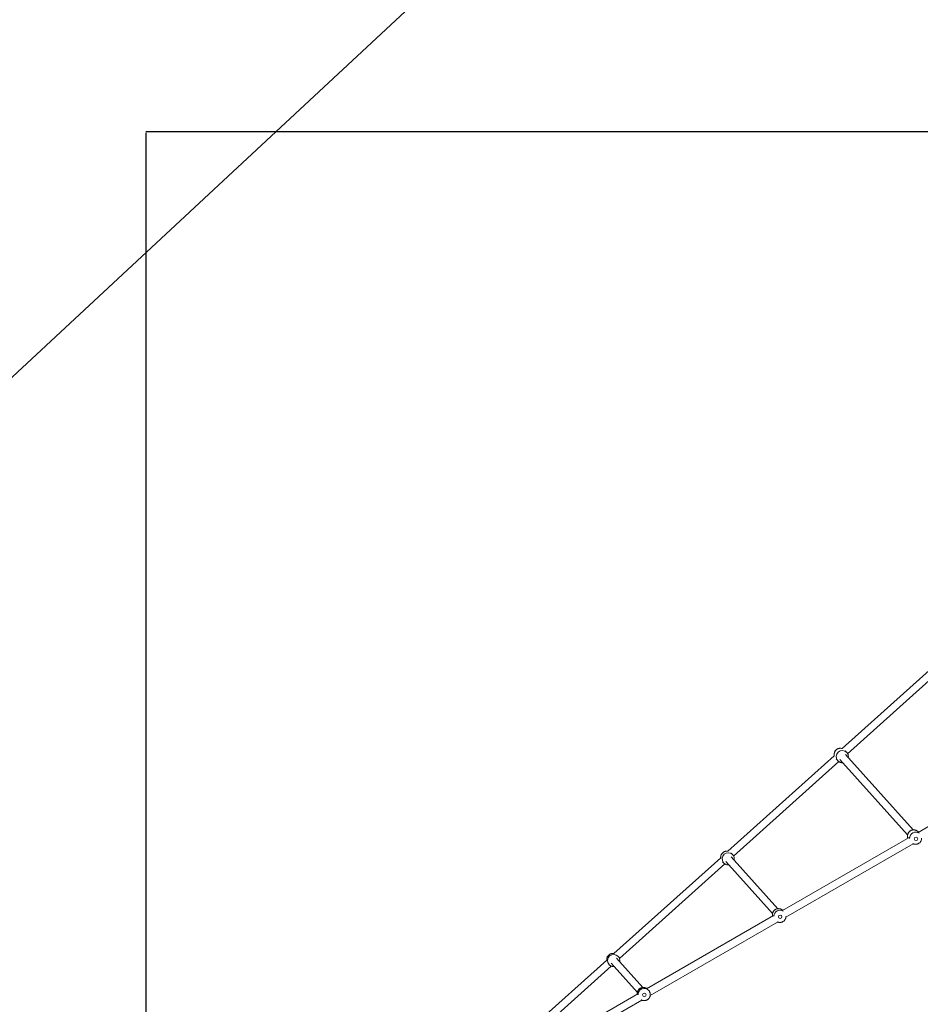
# Model space of a CAD drawing. Units: millimetres. Extents: x -925 to 13465, y -457 to 9794.
# Drawn here: x 1359 to 3416, y 4812 to 7062 of the extents above; entities that cross this region are included whole.
import ezdxf

# ---------------------------------------------------------------- set-up
doc = ezdxf.new("R2010")
doc.units = ezdxf.units.MM
doc.layers.add('Dimensions', color=7, linetype='Continuous')
doc.layers.add('Safetyarea', color=131, linetype='Continuous')
doc.styles.get("Standard").update_dxf_attribs({"font": 'arial.ttf'})
doc.dimstyles.new('Leikkiset keinu', dxfattribs={"dimtxt": 150, "dimasz": 2.5, "dimexe": 0.06, "dimexo": 0.625, "dimtad": 0, "dimtih": 1, "dimtoh": 1, "dimdec": 0, "dimtxsty": 'Standard', "dimcen": 2.5, "dimadec": 0, "dimazin": 0, "dimtfac": 1, "dimtmove": 0, "dimatfit": 3, "dimfxl": 1, "dimarcsym": 0})

# ---------------------------------------------------------------- blocks, each defined once
blk = doc.blocks.new('*D2')
at = {"layer": 'Defpoints', "color": 0}
for p in [(4678.8, 8651.3), (-697.5, 701.6), (4678.8, 701.6)]:
    blk.add_point(p, dxfattribs=at)
at = {"layer": 'Dimensions', "color": 0, "lineweight": -2}
for p, q in [((4678.2, 8651.3), (-697.6, 8651.3)), ((-697.5, 8648.8), (-697.5, 4753.6)), ((-697.5, 704.1), (-697.5, 4599.2)), ((4678.2, 701.6), (-697.6, 701.6))]:
    blk.add_line(p, q, dxfattribs=at)
at = {"layer": 'Dimensions', "color": 0}
for points in [[(-697.1, 8648.8), (-697.9, 8648.8), (-697.5, 8651.3)], [(-697.9, 704.1), (-697.1, 704.1), (-697.5, 701.6)]]:
    blk.add_solid(points, dxfattribs=at)
at = {"layer": 'Dimensions', "color": 0, "insert": (-697.5, 4676.4), "char_height": 150, "attachment_point": 5}
blk.add_mtext('7950', dxfattribs=at)
blk = doc.blocks.new('*D5')
at = {"layer": 'Defpoints', "color": 0}
for p in [(1646.7, 6806.3), (4678.8, 6806.3), (4678.8, 2201.6)]:
    blk.add_point(p, dxfattribs=at)
at = {"layer": 'Dimensions', "color": 0, "lineweight": -2}
for p, q in [((4678.2, 6806.3), (1646.7, 6806.3)), ((1646.7, 6803.8), (1646.7, 4581.1)), ((1646.7, 2204.1), (1646.7, 4426.7)), ((4678.2, 2201.6), (1646.7, 2201.6))]:
    blk.add_line(p, q, dxfattribs=at)
at = {"layer": 'Dimensions', "color": 0}
for points in [[(1647.1, 6803.8), (1646.3, 6803.8), (1646.7, 6806.3)], [(1646.3, 2204.1), (1647.1, 2204.1), (1646.7, 2201.6)]]:
    blk.add_solid(points, dxfattribs=at)
at = {"layer": 'Dimensions', "color": 0, "insert": (1646.7, 4503.9), "char_height": 150, "attachment_point": 5}
blk.add_mtext('4605', dxfattribs=at)

msp = doc.modelspace()

# ---------------------------------------------------------------- linework, layer by layer
at = {"linetype": 'Continuous', "lineweight": 5}
for p, q in [((3479.9, 5613.9), (3238.1, 5396.7)), ((3250.4, 5385), (3490.6, 5600.7)), ((3219.9, 5380.4), (2976.9, 5162.1)), ((3248.5, 5387.8), (3245, 5391.8)), ((3400, 5210.9), (3245.4, 5383)), ((3248.5, 5387.8), (3248.4, 5388)), ((2990, 5151), (3230.3, 5366.9)), ((3224.3, 5372.9), (3227.7, 5369.1)), ((3227.7, 5369.1), (3227.9, 5368.9)), ((3232.8, 5371.6), (3387.4, 5199.6)), ((3702.6, 5372.9), (3411.5, 5205.1)), ((3412.2, 5205.5), (3411.5, 5206.4)), ((3391.1, 5193.4), (3101.3, 5026.4)), ((3109.5, 5011.5), (3400.3, 5179)), ((2988, 5154.1), (2985.3, 5157.1)), ((2988.1, 5154), (2988, 5154.1)), ((2960.4, 5147.3), (2716.5, 4928.2)), ((2729.1, 4916.7), (2970, 5133)), ((2964.7, 5138.1), (2967.1, 5135.4)), ((2972, 5138.3), (3078.7, 5019.5)), ((3091.3, 5030.8), (2984.6, 5149.6)), ((3081.4, 5014.9), (2791.3, 4847.8)), ((2799.4, 4832.8), (3090.2, 5000.4)), ((2700, 4913.4), (2521.4, 4752.9)), ((2710, 4906.2), (2770, 4839.4)), ((2782.6, 4850.7), (2722.6, 4917.5)), ((2726.3, 4921.7), (2724.7, 4923.4)), ((2726.6, 4921.3), (2726.3, 4921.7)), ((2532.2, 4739.8), (2710.1, 4899.6)), ((2704.1, 4904.5), (2705.4, 4903)), ((2705.3, 4903.1), (2705.4, 4903)), ((2796, 4844), (2796, 4844.1)), ((2796.2, 4843.9), (2796, 4844)), ((2771.4, 4836.3), (2619.8, 4749)), ((2627.7, 4733.9), (2780.3, 4821.8))]:
    msp.add_line(p, q, dxfattribs=at)
at = {"linetype": 'Continuous', "lineweight": 5, "flags": 128}
msp.add_lwpolyline([(2966.8, 5135.8), (2967, 5135.5), (2967.1, 5135.4)], dxfattribs=at)
at = {"linetype": 'Continuous', "lineweight": 5}
for centre, radius in [((3406.8, 5190.6), 3.99), ((3096.4, 5012.4), 3.98), ((2786.1, 4834.1), 3.99)]:
    msp.add_circle(centre, radius, dxfattribs=at)
for centre, radius, start, end in [((3233.7, 5383.3), 14.1, 71.8592, 191.7917), ((3238.2, 5378.3), 14, 43.4232, 221.2916), ((3401.2, 5196.8), 14, 115.4883, 201.5367), ((3405.9, 5191.7), 14.1, 115.6531, 181.7956), ((3401.3, 5197.1), 13.8, 42.2037, 116.0753), ((3405.8, 5191.9), 13.9, 56.2759, 115.9545), ((2974.4, 5148.2), 14.1, 78.6609, 183.9249), ((2977.6, 5144.7), 14, 42.2776, 219.2593), ((3092.5, 5016.8), 14, 46.1695, 193.939), ((3095.7, 5013.2), 14, 58.2537, 176.7562), ((2714, 4914.4), 14, 78.9188, 184.3311), ((2715.9, 4912.3), 14, 42.0516, 220.9983), ((2783.7, 4836.8), 14, 54.1538, 185.746), ((2785.6, 4834.7), 14, 42.0677, 182.2258)]:
    msp.add_arc(centre, radius, start, end, dxfattribs=at)
for points, knots in [([(3238.1, 5396.7), (3237.8, 5396.8), (3236.9, 5397.2), (3235.3, 5397.4), (3233.2, 5397.5), (3231.1, 5397.3), (3229.2, 5396.8), (3227.4, 5396.1), (3225.7, 5395.1), (3224.1, 5393.8), (3222.6, 5392.3), (3221.4, 5390.5), (3220.5, 5388.6), (3219.9, 5386.6), (3219.6, 5384.5), (3219.5, 5382.4), (3219.8, 5381.1), (3219.9, 5380.4)], [0, 0, 0, 0, 0.026877, 0.097481, 0.16811, 0.238786, 0.309528, 0.366044, 0.434384, 0.50534, 0.576371, 0.647457, 0.718577, 0.789709, 0.860828, 0.931913, 1, 1, 1, 1]), ([(3251.8, 5375.9), (3251.9, 5376.5), (3252.1, 5377.8), (3252.1, 5379.8), (3251.7, 5381.9), (3251.1, 5383.9), (3250.1, 5385.8), (3249.2, 5387.1), (3248.5, 5387.8), (3248.4, 5387.9)], [0, 0, 0, 0, 0.13987, 0.301809, 0.46362, 0.625271, 0.786745, 0.948041, 1, 1, 1, 1]), ([(3227.9, 5368.9), (3228.2, 5368.6), (3228.9, 5367.8), (3230.3, 5366.8), (3232.1, 5365.7), (3234.1, 5365), (3236.1, 5364.6), (3237.8, 5364.4), (3238.8, 5364.5), (3239.2, 5364.6)], [0, 0, 0, 0, 0.084899, 0.253106, 0.421201, 0.589238, 0.757274, 0.925365, 1, 1, 1, 1]), ([(3411.5, 5206.4), (3411.2, 5206.7), (3410.4, 5207.6), (3408.9, 5208.7), (3407.1, 5209.7), (3405.1, 5210.5), (3403.1, 5210.9), (3401, 5211), (3398.9, 5210.8), (3396.8, 5210.4), (3394.9, 5209.6), (3393.1, 5208.5), (3391.4, 5207.1), (3390, 5205.6), (3388.8, 5203.8), (3388, 5201.9), (3387.4, 5199.9), (3387.1, 5197.8), (3387.1, 5195.6), (3387.5, 5193.6), (3387.9, 5192.3), (3388.2, 5191.7)], [0, 0, 0, 0, 0.035128, 0.088721, 0.142278, 0.195817, 0.249355, 0.302911, 0.356502, 0.41014, 0.463835, 0.517591, 0.571407, 0.625276, 0.679186, 0.73312, 0.78706, 0.840989, 0.894889, 0.948747, 1, 1, 1, 1]), ([(3399.2, 5179.6), (3399.4, 5179.4), (3400.3, 5179), (3401.9, 5178.4), (3403.9, 5178), (3406, 5177.9), (3408.1, 5178.1), (3410, 5178.6), (3411.8, 5179.4), (3413.5, 5180.3), (3415.1, 5181.6), (3416.6, 5183.2), (3417.8, 5184.9), (3418.7, 5186.8), (3419.3, 5188.9), (3419.6, 5190.6), (3419.6, 5191.6), (3419.6, 5192)], [0, 0, 0, 0, 0.027444, 0.100545, 0.173649, 0.246779, 0.319959, 0.393205, 0.451723, 0.522483, 0.595952, 0.669499, 0.743102, 0.816741, 0.890392, 0.96403, 1, 1, 1, 1]), ([(2976.9, 5162.1), (2976.7, 5162.1), (2975.8, 5162.3), (2974.2, 5162.4), (2972.2, 5162.2), (2970.3, 5161.8), (2968.5, 5161.1), (2966.7, 5160.1), (2965, 5158.8), (2963.5, 5157.3), (2962.3, 5155.6), (2961.4, 5153.7), (2960.7, 5151.7), (2960.4, 5149.6), (2960.3, 5148.1), (2960.4, 5147.3), (2960.4, 5147.3)], [0, 0, 0, 0, 0.022927, 0.104898, 0.186896, 0.25306, 0.332663, 0.414773, 0.496934, 0.579136, 0.661372, 0.743629, 0.825894, 0.908153, 0.990394, 1, 1, 1, 1]), ([(2991.3, 5142.2), (2991.4, 5142.7), (2991.6, 5143.9), (2991.5, 5145.8), (2991.2, 5147.9), (2990.6, 5149.9), (2989.7, 5151.8), (2988.8, 5153.2), (2988.2, 5153.8), (2988.1, 5153.9)], [0, 0, 0, 0, 0.122213, 0.289137, 0.455997, 0.622776, 0.789466, 0.956063, 1, 1, 1, 1]), ([(2966.8, 5135.9), (2967.1, 5135.4), (2968, 5134.5), (2969.5, 5133.2), (2971.3, 5132.2), (2973.3, 5131.4), (2975.3, 5130.9), (2977.1, 5130.7), (2978.2, 5130.8), (2978.6, 5130.9)], [0, 0, 0, 0, 0.126484, 0.28346, 0.440381, 0.597271, 0.754157, 0.911065, 1, 1, 1, 1]), ([(3102.1, 5026.9), (3101.9, 5027.2), (3101.1, 5027.9), (3099.7, 5028.9), (3097.8, 5029.9), (3095.8, 5030.5), (3093.8, 5030.9), (3091.6, 5030.9), (3089.6, 5030.7), (3087.5, 5030.1), (3085.6, 5029.2), (3083.8, 5028), (3082.3, 5026.6), (3080.9, 5025), (3079.8, 5023.2), (3079, 5021.2), (3078.5, 5019.2), (3078.4, 5017.1), (3078.5, 5015.1), (3078.7, 5014), (3078.9, 5013.5)], [0, 0, 0, 0, 0.028836, 0.086791, 0.14473, 0.202661, 0.260595, 0.318542, 0.376509, 0.434503, 0.49253, 0.55059, 0.608681, 0.6668, 0.724938, 0.783086, 0.841234, 0.899374, 0.957495, 1, 1, 1, 1]), ([(3089.8, 5000.6), (3090, 5000.5), (3090.8, 5000.1), (3092.4, 4999.7), (3094.5, 4999.3), (3096.6, 4999.3), (3098.7, 4999.6), (3100.7, 5000.2), (3102.6, 5001.2), (3104.4, 5002.3), (3105.9, 5003.8), (3107.2, 5005.4), (3108.3, 5007.3), (3109, 5009.2), (3109.5, 5011.2), (3109.6, 5012.5), (3109.6, 5013.1)], [0, 0, 0, 0, 0.025092, 0.100632, 0.176178, 0.25174, 0.327331, 0.402959, 0.478628, 0.554341, 0.630095, 0.705884, 0.781695, 0.857519, 0.933342, 1, 1, 1, 1]), ([(2716.5, 4928.2), (2716.4, 4928.2), (2715.7, 4928.4), (2714.2, 4928.5), (2712.1, 4928.4), (2710, 4927.9), (2708, 4927.2), (2706.2, 4926.2), (2704.5, 4924.9), (2703.1, 4923.3), (2701.9, 4921.6), (2700.9, 4919.7), (2700.3, 4917.7), (2700, 4915.8), (2699.9, 4914.3), (2700, 4913.6), (2700, 4913.4)], [0, 0, 0, 0, 0.00992, 0.091885, 0.173858, 0.255843, 0.337844, 0.41986, 0.501893, 0.58394, 0.665998, 0.748064, 0.830132, 0.912198, 0.97891, 1, 1, 1, 1]), ([(2729.6, 4909.8), (2729.7, 4910.2), (2729.9, 4911.2), (2729.9, 4913.1), (2729.6, 4915.1), (2729.1, 4917.2), (2728.2, 4919.1), (2727.3, 4920.5), (2726.7, 4921.1), (2726.6, 4921.3)], [0, 0, 0, 0, 0.096217, 0.267443, 0.438649, 0.609826, 0.780971, 0.952084, 1, 1, 1, 1]), ([(2705.3, 4903.2), (2705.5, 4902.9), (2706.2, 4902.1), (2707.5, 4901), (2709.3, 4899.9), (2711.3, 4899.1), (2713.3, 4898.5), (2715.2, 4898.3), (2716.4, 4898.4), (2716.9, 4898.4)], [0, 0, 0, 0, 0.07443, 0.235862, 0.397273, 0.558672, 0.720067, 0.881469, 1, 1, 1, 1]), ([(2791.9, 4848.1), (2791.4, 4848.5), (2790.2, 4849.3), (2788.3, 4850.1), (2786.3, 4850.6), (2784.2, 4850.9), (2782.1, 4850.8), (2780, 4850.4), (2778, 4849.6), (2776.1, 4848.6), (2774.5, 4847.4), (2773, 4845.9), (2771.7, 4844.2), (2770.8, 4842.3), (2770.1, 4840.3), (2769.7, 4838.2), (2769.6, 4836.6), (2769.8, 4835.6), (2769.8, 4835.4)], [0, 0, 0, 0, 0.062855, 0.128168, 0.19348, 0.258794, 0.324115, 0.389445, 0.454787, 0.520142, 0.585509, 0.650889, 0.716278, 0.781672, 0.84707, 0.912465, 0.977856, 1, 1, 1, 1]), ([(2799.6, 4835.2), (2799.5, 4835.9), (2799.4, 4837.3), (2798.9, 4839.3), (2798, 4841.2), (2797.1, 4842.8), (2796.4, 4843.6), (2796.1, 4843.9)], [0, 0, 0, 0, 0.215699, 0.43736, 0.658993, 0.880583, 1, 1, 1, 1]), ([(2778.6, 4822.6), (2778.8, 4822.5), (2779.7, 4821.9), (2781.2, 4821.3), (2783.3, 4820.8), (2785.4, 4820.6), (2787.5, 4820.8), (2789.5, 4821.2), (2791.5, 4821.9), (2793.4, 4823), (2795, 4824.3), (2796.5, 4825.8), (2797.7, 4827.5), (2798.6, 4829.4), (2799.3, 4831.4), (2799.6, 4833.4), (2799.6, 4834.7), (2799.6, 4835.2)], [0, 0, 0, 0, 0.02684, 0.097244, 0.167648, 0.238055, 0.308469, 0.378893, 0.449331, 0.519782, 0.590247, 0.660725, 0.731212, 0.801705, 0.872201, 0.942695, 1, 1, 1, 1])]:
    msp.add_open_spline(points, degree=3, knots=knots, dxfattribs=at)
at = {"layer": 'Safetyarea', "linetype": 'Continuous', "lineweight": 5}
msp.add_line((3376.7, 8139.2), (973.7, 5903.4), dxfattribs=at)

# ---------------------------------------------------------------- dimensions: what is measured, and where the dimension line sits
at = {"layer": 'Dimensions'}
for base, p1, p2, picture, middle in [((-697.5, 701.6), (4678.8, 8651.3), (4678.8, 701.6), '*D2', (-697.5, 4676.4)), ((1646.7, 6806.3), (4678.8, 2201.6), (4678.8, 6806.3), '*D5', (1646.7, 4503.9))]:
    dim = msp.add_linear_dim(base=base, p1=p1, p2=p2, angle=90, dimstyle='Leikkiset keinu', dxfattribs=at)
    dim.commit()
    dim.dimension.update_dxf_attribs({"geometry": picture, "text_midpoint": middle})

doc.saveas('drawing.dxf')
